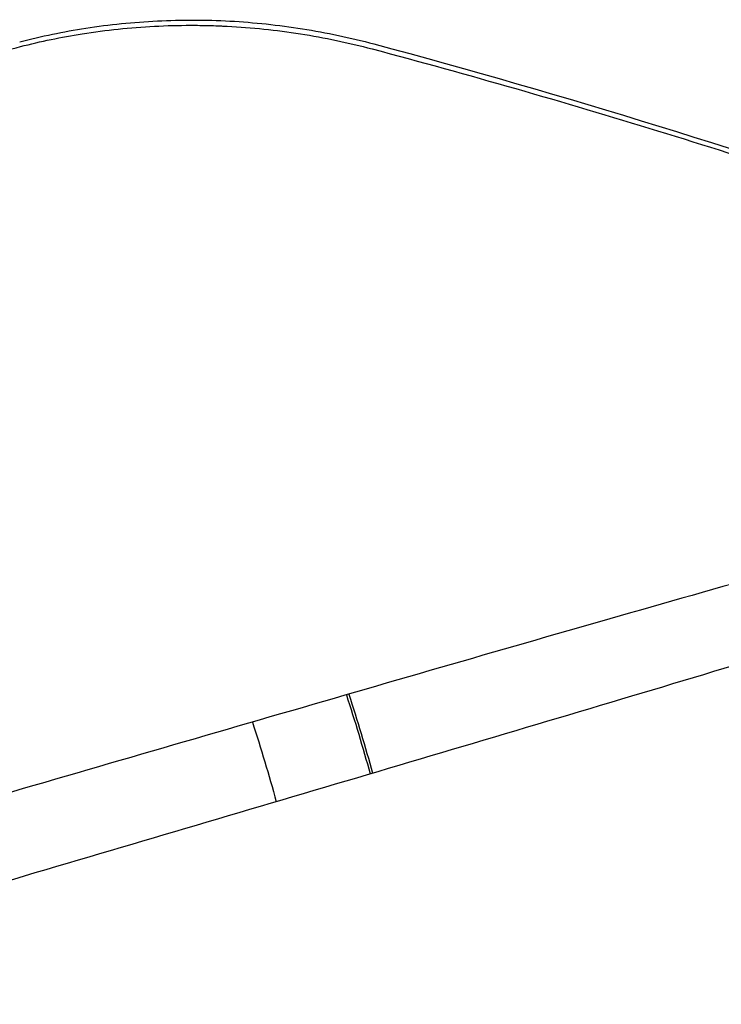
# Model space of a CAD drawing. Units: millimetres. Extents: x -5898 to 6796, y -6818 to 7870.
# Drawn here: x 4397 to 4711, y -1394 to -952 of the extents above; entities that cross this region are included whole.
import ezdxf

# ---------------------------------------------------------------- set-up
doc = ezdxf.new("R2010")
doc.units = ezdxf.units.MM
doc.header["$LTSCALE"] = 20
doc.layers.add('2d', color=230, linetype='Continuous')

msp = doc.modelspace()

# ---------------------------------------------------------------- linework, layer by layer
at = {"layer": '2d', "extrusion": (0, 0, -1)}
for centre, major_axis, start_param, end_param in [((4507.16, -1290.97), (56.28, -191.92), -1.692614, -1.507045), ((4507.16, -1290.97), (57.68, -196.72), -1.689611, -1.508617), ((4465.08, -1303.3), (56.28, -191.92), -1.693245, -1.506513)]:
    msp.add_ellipse(centre, major_axis=major_axis, ratio=0.224597, start_param=start_param, end_param=end_param, dxfattribs=at)
at = {"layer": '2d'}
for points, knots in [([(4426.28, -956.21), (4436.89, -954.56), (4447.61, -953.47), (4469.19, -952.4), (4480.05, -952.43), (4501.78, -953.61), (4512.63, -954.76), (4534.18, -958.18), (4544.88, -960.45), (4555.45, -963.27)], [0, 0, 0, 0, 0.25, 0.25, 0.5, 0.5, 0.75, 0.75, 1, 1, 1, 1]), ([(4424.75, -958.73), (4435.47, -957.03), (4446.25, -955.9), (4462.5, -955.05), (4467.92, -954.91), (4476.08, -954.91), (4478.8, -954.95), (4482.89, -955.05), (4484.93, -955.12), (4487.32, -955.22), (4488.51, -955.28), (4489.02, -955.3), (4489.36, -955.32), (4489.53, -955.33), (4500.73, -955.91), (4511.66, -957.04), (4533.29, -960.44), (4544, -962.7), (4554.59, -965.51)], [0, 0, 0, 0, 0.25, 0.25, 0.375, 0.375, 0.4375, 0.4375, 0.46875, 0.484375, 0.492187, 0.496094, 0.496094, 0.5, 0.5, 0.75, 0.75, 1, 1, 1, 1]), ([(4336.92, -987.25), (4346.41, -982.36), (4356.17, -978.02), (4376.23, -970.42), (4386.52, -967.16), (4397.07, -964.46)], [0, 0, 0, 0, 0.5, 0.5, 1, 1, 1, 1]), ([(4554.59, -965.51), (4576.2, -971.25), (4597.69, -977.19), (4640.37, -989.46), (4661.56, -995.77), (4724.7, -1015.18), (4766.18, -1028.73), (4806.99, -1042.65)], [0, 0, 0, 0, 0.25, 0.25, 0.5, 0.5, 1, 1, 1, 1]), ([(4803.28, -1180.83), (4754.69, -1194.35), (4705.76, -1208.25), (4606.01, -1236.86), (4555.18, -1251.58), (4452.95, -1281.27), (4401.54, -1296.22), (4298.23, -1326.24), (4246.33, -1341.3), (4194.21, -1356.41)], [0.0063831, 0.0063831, 0.0063831, 0.0063831, 0.25, 0.25, 0.5, 0.5, 0.75, 0.75, 1, 1, 1, 1]), ([(4812.41, -1212.89), (4764.16, -1227.72), (4715.43, -1242.43), (4615.95, -1272.17), (4565.18, -1287.21), (4463.04, -1317.41), (4411.67, -1332.58), (4308.46, -1363.09), (4256.62, -1378.44), (4204.59, -1393.87)], [0.0063831, 0.0063831, 0.0063831, 0.0063831, 0.25, 0.25, 0.5, 0.5, 0.75, 0.75, 1, 1, 1, 1])]:
    msp.add_open_spline(points, degree=3, knots=knots, dxfattribs=at)
for points in [[(4396.7, -962.32), (4406.41, -959.8), (4416.29, -957.76), (4426.28, -956.21)], [(4397.07, -964.46), (4406.14, -962.13), (4415.33, -960.23), (4424.63, -958.75)], [(4424.63, -958.75), (4424.67, -958.74), (4424.71, -958.73), (4424.75, -958.73)], [(4555.45, -963.27), (4641.19, -986.18), (4725.71, -1012.69), (4808.42, -1041.06)]]:
    msp.add_open_spline(points, degree=3, dxfattribs=at)

doc.saveas('drawing.dxf')
